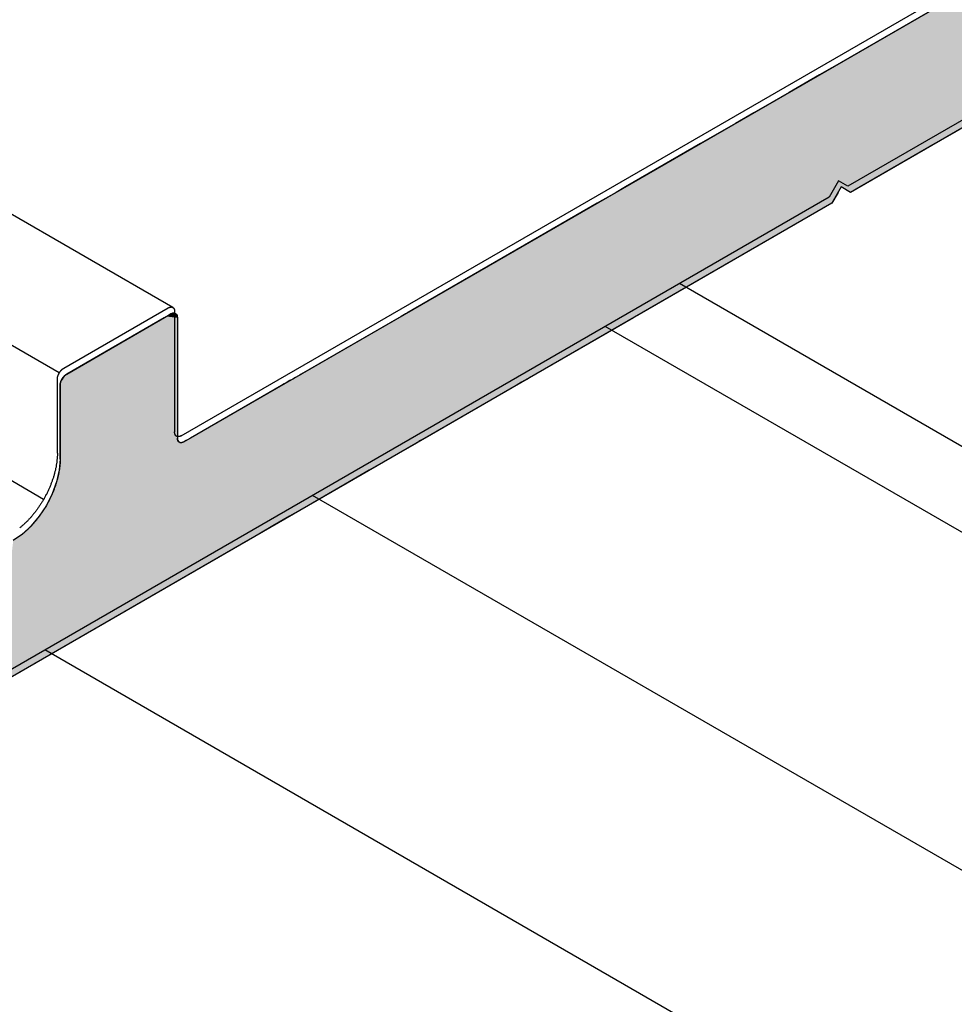
# Model space of a CAD drawing. Extents: x 23.6 to 53.2, y 17.8 to 37.
# Drawn here: x 49.5 to 50.2, y 19.3 to 20.1 of the extents above; entities that cross this region are included whole.
import ezdxf

# ---------------------------------------------------------------- set-up
doc = ezdxf.new("R2010")
doc.units = 0
doc.header["$MEASUREMENT"] = 0
doc.layers.add('GRID', color=2, linetype='CONTINUOUS')
doc.layers.add('HATCH', color=2, linetype='CONTINUOUS')

# ---------------------------------------------------------------- blocks, each defined once
blk = doc.blocks.new('*U50')
at = {"layer": 'HATCH', "linetype": 'Continuous'}
for p, q in [((50.22994, 20.0985), (50.14305, 20.04834)), ((50.13584, 20.04417), (50.12669, 20.03889)), ((50.14305, 20.04834), (50.13584, 20.04417)), ((50.12669, 20.03889), (50.1159, 20.03266)), ((50.1159, 20.03266), (50.10378, 20.02567)), ((50.10378, 20.02567), (50.09071, 20.01812)), ((50.09071, 20.01812), (50.07708, 20.01025)), ((50.07708, 20.01025), (50.0633, 20.00229)), ((50.0633, 20.00229), (50.0498, 19.9945)), ((50.24008, 20.00229), (50.22658, 19.9945)), ((50.0498, 19.9945), (50.03698, 19.9871)), ((50.22658, 19.9945), (50.21376, 19.9871)), ((50.03698, 19.9871), (49.98041, 19.95444)), ((50.21376, 19.9871), (50.15719, 19.95444)), ((49.98041, 19.95444), (49.97334, 19.95036)), ((50.15719, 19.95444), (50.15012, 19.95036)), ((49.97334, 19.95036), (49.9592, 19.94219)), ((50.14069, 19.95036), (50.13598, 19.94219)), ((49.9592, 19.94219), (49.81575, 19.85937)), ((50.13598, 19.94219), (49.99252, 19.85937)), ((49.63287, 19.85585), (49.55933, 19.81339)), ((49.63452, 19.8568), (49.63287, 19.85585)), ((49.63596, 19.85763), (49.63452, 19.8568)), ((49.63716, 19.85832), (49.63596, 19.85763)), ((49.63782, 19.85871), (49.63716, 19.85832)), ((49.63813, 19.85885), (49.63782, 19.85871)), ((49.63868, 19.85912), (49.63813, 19.85885)), ((49.63902, 19.85921), (49.63868, 19.85912)), ((49.63951, 19.85934), (49.63902, 19.85921)), ((49.6403, 19.85937), (49.63951, 19.85934)), ((49.64043, 19.85934), (49.6403, 19.85937)), ((49.64043, 19.85934), (49.641, 19.85921)), ((49.641, 19.85921), (49.64116, 19.85912)), ((49.64116, 19.85912), (49.64161, 19.85885)), ((49.64161, 19.85885), (49.64175, 19.85871)), ((49.64175, 19.85871), (49.64211, 19.85832)), ((49.64211, 19.85832), (49.64247, 19.85763)), ((49.64247, 19.85763), (49.6427, 19.8568)), ((49.6427, 19.8568), (49.64277, 19.85585)), ((49.64277, 19.85585), (49.64277, 19.81339)), ((49.80965, 19.85585), (49.73611, 19.81339)), ((49.81129, 19.8568), (49.80965, 19.85585)), ((49.81274, 19.85763), (49.81129, 19.8568)), ((49.81394, 19.85832), (49.81274, 19.85763)), ((49.8146, 19.85871), (49.81394, 19.85832)), ((49.81485, 19.85885), (49.8146, 19.85871)), ((49.81531, 19.85912), (49.81485, 19.85885)), ((49.81546, 19.85921), (49.81531, 19.85912)), ((49.81569, 19.85934), (49.81546, 19.85921)), ((49.81575, 19.85937), (49.81569, 19.85934)), ((49.98643, 19.85585), (49.91289, 19.81339)), ((49.98807, 19.8568), (49.98643, 19.85585)), ((49.98951, 19.85763), (49.98807, 19.8568)), ((49.99071, 19.85832), (49.98951, 19.85763)), ((49.99137, 19.85871), (49.99071, 19.85832)), ((49.99163, 19.85885), (49.99137, 19.85871)), ((49.99208, 19.85912), (49.99163, 19.85885)), ((49.99224, 19.85921), (49.99208, 19.85912)), ((49.99247, 19.85934), (49.99224, 19.85921)), ((49.99252, 19.85937), (49.99247, 19.85934)), ((49.55744, 19.81186), (49.55658, 19.81084)), ((49.55837, 19.81272), (49.55744, 19.81186)), ((49.55933, 19.81339), (49.55837, 19.81272)), ((49.64277, 19.81339), (49.64277, 19.81272)), ((49.64277, 19.81272), (49.64277, 19.81186)), ((49.64277, 19.81186), (49.64277, 19.81084)), ((49.73346, 19.81186), (49.73169, 19.81084)), ((49.73495, 19.81272), (49.73346, 19.81186)), ((49.73611, 19.81339), (49.73495, 19.81272)), ((49.91024, 19.81186), (49.90847, 19.81084)), ((49.91173, 19.81272), (49.91024, 19.81186)), ((49.91289, 19.81339), (49.91173, 19.81272)), ((49.55448, 19.80599), (49.55438, 19.80482)), ((49.55438, 19.80482), (49.55438, 19.76522)), ((49.55476, 19.80722), (49.55448, 19.80599)), ((49.55522, 19.80847), (49.55476, 19.80722)), ((49.55583, 19.8097), (49.55522, 19.80847)), ((49.55658, 19.81084), (49.55583, 19.8097)), ((49.64277, 19.81084), (49.64277, 19.8097)), ((49.64277, 19.8097), (49.64277, 19.80847)), ((49.64277, 19.80847), (49.64277, 19.80722)), ((49.64277, 19.80722), (49.64277, 19.80599)), ((49.64277, 19.80599), (49.64277, 19.80482)), ((49.64277, 19.80482), (49.64277, 19.76522)), ((49.72126, 19.80482), (49.65267, 19.76522)), ((49.72329, 19.80599), (49.72126, 19.80482)), ((49.72543, 19.80722), (49.72329, 19.80599)), ((49.72759, 19.80847), (49.72543, 19.80722)), ((49.72971, 19.8097), (49.72759, 19.80847)), ((49.73169, 19.81084), (49.72971, 19.8097)), ((49.89804, 19.80482), (49.82945, 19.76522)), ((49.90006, 19.80599), (49.89804, 19.80482)), ((49.9022, 19.80722), (49.90006, 19.80599)), ((49.90437, 19.80847), (49.9022, 19.80722)), ((49.90649, 19.8097), (49.90437, 19.80847)), ((49.90847, 19.81084), (49.90649, 19.8097)), ((49.55438, 19.76522), (49.55438, 19.76416)), ((49.55438, 19.76416), (49.55438, 19.76325)), ((49.55438, 19.76325), (49.55438, 19.76252)), ((49.55438, 19.76252), (49.55438, 19.76236)), ((49.55438, 19.76236), (49.55438, 19.76201)), ((49.55438, 19.76201), (49.55438, 19.76191)), ((49.55438, 19.76191), (49.55438, 19.76174)), ((49.55438, 19.76174), (49.55438, 19.7617)), ((49.55438, 19.7617), (49.55438, 19.7493)), ((49.64277, 19.76522), (49.64287, 19.76416)), ((49.64287, 19.76416), (49.64315, 19.76325)), ((49.64315, 19.76325), (49.64361, 19.76252)), ((49.64361, 19.76252), (49.6438, 19.76236)), ((49.6438, 19.76236), (49.64422, 19.76201)), ((49.64422, 19.76201), (49.64449, 19.76191)), ((49.64449, 19.76191), (49.64497, 19.76174)), ((49.64676, 19.76191), (49.64598, 19.76174)), ((49.64697, 19.76201), (49.64676, 19.76191)), ((49.64772, 19.76236), (49.64697, 19.76201)), ((49.64801, 19.76252), (49.64772, 19.76236)), ((49.64926, 19.76325), (49.64801, 19.76252)), ((49.65083, 19.76416), (49.64926, 19.76325)), ((49.65267, 19.76522), (49.65083, 19.76416)), ((49.82336, 19.7617), (49.80187, 19.7493)), ((49.82342, 19.76174), (49.82336, 19.7617)), ((49.82372, 19.76191), (49.82342, 19.76174)), ((49.8239, 19.76201), (49.82372, 19.76191)), ((49.8245, 19.76236), (49.8239, 19.76201)), ((49.82478, 19.76252), (49.8245, 19.76236)), ((49.82604, 19.76325), (49.82478, 19.76252)), ((49.82761, 19.76416), (49.82604, 19.76325)), ((49.82945, 19.76522), (49.82761, 19.76416)), ((49.55438, 19.7493), (49.5537, 19.74094)), ((49.80187, 19.7493), (49.7874, 19.74094)), ((49.5537, 19.74094), (49.55169, 19.73212)), ((49.7874, 19.74094), (49.77212, 19.73212)), ((49.55169, 19.73212), (49.54842, 19.72317)), ((49.77212, 19.73212), (49.75663, 19.72317)), ((49.54842, 19.72317), (49.54403, 19.71445)), ((49.75663, 19.72317), (49.74151, 19.71445)), ((49.54403, 19.71445), (49.53867, 19.70628)), ((49.74151, 19.71445), (49.72736, 19.70628)), ((49.53867, 19.70628), (49.53256, 19.69898)), ((49.72736, 19.70628), (49.71472, 19.69898)), ((49.52593, 19.69283), (49.51903, 19.68806)), ((49.53256, 19.69898), (49.52593, 19.69283)), ((49.70406, 19.69283), (49.6958, 19.68806)), ((49.71472, 19.69898), (49.70406, 19.69283)), ((49.6958, 19.68806), (49.50665, 19.57885))]:
    blk.add_line(p, q, dxfattribs=at)
for points in [[(50.22994, 20.0985), (50.14305, 20.04834), (50.31983, 20.04834)], [(50.13584, 20.04417), (50.12669, 20.03889), (50.30347, 20.03889)], [(50.14305, 20.04834), (50.13584, 20.04417), (50.31261, 20.04417)], [(50.12669, 20.03889), (50.1159, 20.03266), (50.29267, 20.03266)], [(50.1159, 20.03266), (50.10378, 20.02567), (50.28056, 20.02567)], [(50.10378, 20.02567), (50.09071, 20.01812), (50.26748, 20.01812)], [(50.09071, 20.01812), (50.07708, 20.01025), (50.25385, 20.01025)], [(50.07708, 20.01025), (50.0633, 20.00229), (50.24008, 20.00229)], [(50.0633, 20.00229), (50.0498, 19.9945), (50.22658, 19.9945)], [(50.0498, 19.9945), (50.03698, 19.9871), (50.21376, 19.9871)], [(50.03698, 19.9871), (49.98041, 19.95444), (50.15719, 19.95444)], [(49.98041, 19.95444), (49.97334, 19.95036), (50.14069, 19.95036)], [(49.97334, 19.95036), (49.9592, 19.94219), (50.13598, 19.94219)], [(49.9592, 19.94219), (49.81575, 19.85937), (49.99252, 19.85937)], [(49.63287, 19.85585), (49.55933, 19.81339), (49.64277, 19.81339)], [(49.63452, 19.8568), (49.63287, 19.85585), (49.64277, 19.85585)], [(49.63596, 19.85763), (49.63452, 19.8568), (49.6427, 19.8568)], [(49.63716, 19.85832), (49.63596, 19.85763), (49.64247, 19.85763)], [(49.63782, 19.85871), (49.63716, 19.85832), (49.64211, 19.85832)], [(49.63813, 19.85885), (49.63782, 19.85871), (49.64175, 19.85871)], [(49.63868, 19.85912), (49.63813, 19.85885), (49.64161, 19.85885)], [(49.63902, 19.85921), (49.63868, 19.85912), (49.64116, 19.85912)], [(49.63951, 19.85934), (49.63902, 19.85921), (49.641, 19.85921)], [(49.6403, 19.85937), (49.63951, 19.85934), (49.64043, 19.85934)], [(49.80965, 19.85585), (49.73611, 19.81339), (49.91289, 19.81339)], [(49.81129, 19.8568), (49.80965, 19.85585), (49.98643, 19.85585)], [(49.81274, 19.85763), (49.81129, 19.8568), (49.98807, 19.8568)], [(49.81394, 19.85832), (49.81274, 19.85763), (49.98951, 19.85763)], [(49.8146, 19.85871), (49.81394, 19.85832), (49.99071, 19.85832)], [(49.81485, 19.85885), (49.8146, 19.85871), (49.99137, 19.85871)], [(49.81531, 19.85912), (49.81485, 19.85885), (49.99163, 19.85885)], [(49.81546, 19.85921), (49.81531, 19.85912), (49.99208, 19.85912)], [(49.81569, 19.85934), (49.81546, 19.85921), (49.99224, 19.85921)], [(49.81575, 19.85937), (49.81569, 19.85934), (49.99247, 19.85934)], [(49.55744, 19.81186), (49.55658, 19.81084), (49.64277, 19.81084)], [(49.55837, 19.81272), (49.55744, 19.81186), (49.64277, 19.81186)], [(49.55933, 19.81339), (49.55837, 19.81272), (49.64277, 19.81272)], [(49.73346, 19.81186), (49.73169, 19.81084), (49.90847, 19.81084)], [(49.73495, 19.81272), (49.73346, 19.81186), (49.91024, 19.81186)], [(49.73611, 19.81339), (49.73495, 19.81272), (49.91173, 19.81272)], [(49.55448, 19.80599), (49.55438, 19.80482), (49.64277, 19.80482)], [(49.55438, 19.80482), (49.55438, 19.76522), (49.64277, 19.76522)], [(49.55476, 19.80722), (49.55448, 19.80599), (49.64277, 19.80599)], [(49.55522, 19.80847), (49.55476, 19.80722), (49.64277, 19.80722)], [(49.55583, 19.8097), (49.55522, 19.80847), (49.64277, 19.80847)], [(49.55658, 19.81084), (49.55583, 19.8097), (49.64277, 19.8097)], [(49.72126, 19.80482), (49.65267, 19.76522), (49.82945, 19.76522)], [(49.72329, 19.80599), (49.72126, 19.80482), (49.89804, 19.80482)], [(49.72543, 19.80722), (49.72329, 19.80599), (49.90006, 19.80599)], [(49.72759, 19.80847), (49.72543, 19.80722), (49.9022, 19.80722)], [(49.72971, 19.8097), (49.72759, 19.80847), (49.90437, 19.80847)], [(49.73169, 19.81084), (49.72971, 19.8097), (49.90649, 19.8097)], [(49.55438, 19.76522), (49.55438, 19.76416), (49.64287, 19.76416)], [(49.55438, 19.76416), (49.55438, 19.76325), (49.64315, 19.76325)], [(49.55438, 19.76325), (49.55438, 19.76252), (49.64361, 19.76252)], [(49.55438, 19.76252), (49.55438, 19.76236), (49.6438, 19.76236)], [(49.55438, 19.76236), (49.55438, 19.76201), (49.64422, 19.76201)], [(49.55438, 19.76201), (49.55438, 19.76191), (49.64449, 19.76191)], [(49.55438, 19.76191), (49.55438, 19.76174), (49.64497, 19.76174)], [(49.55438, 19.76174), (49.55438, 19.7617), (49.64583, 19.7617)], [(49.55438, 19.7617), (49.55438, 19.7493), (49.80187, 19.7493)], [(49.64598, 19.76174), (49.64583, 19.7617), (49.82336, 19.7617)], [(49.64676, 19.76191), (49.64598, 19.76174), (49.82342, 19.76174)], [(49.64697, 19.76201), (49.64676, 19.76191), (49.82372, 19.76191)], [(49.64772, 19.76236), (49.64697, 19.76201), (49.8239, 19.76201)], [(49.64801, 19.76252), (49.64772, 19.76236), (49.8245, 19.76236)], [(49.64926, 19.76325), (49.64801, 19.76252), (49.82478, 19.76252)], [(49.65083, 19.76416), (49.64926, 19.76325), (49.82604, 19.76325)], [(49.65267, 19.76522), (49.65083, 19.76416), (49.82761, 19.76416)], [(49.55438, 19.7493), (49.5537, 19.74094), (49.7874, 19.74094)], [(49.5537, 19.74094), (49.55169, 19.73212), (49.77212, 19.73212)], [(49.55169, 19.73212), (49.54842, 19.72317), (49.75663, 19.72317)], [(49.54842, 19.72317), (49.54403, 19.71445), (49.74151, 19.71445)], [(49.54403, 19.71445), (49.53867, 19.70628), (49.72736, 19.70628)], [(49.53867, 19.70628), (49.53256, 19.69898), (49.71472, 19.69898)], [(49.52593, 19.69283), (49.51903, 19.68806), (49.6958, 19.68806)], [(49.53256, 19.69898), (49.52593, 19.69283), (49.70406, 19.69283)]]:
    blk.add_solid(points, dxfattribs=at)
at = {"layer": 'HATCH', "linetype": 'Continuous', "extrusion": (0, 0, -1)}
for points in [[(-50.13584, 20.04417), (-50.31261, 20.04417), (-50.30347, 20.03889)], [(-50.14305, 20.04834), (-50.31983, 20.04834), (-50.31261, 20.04417)], [(-50.12669, 20.03889), (-50.30347, 20.03889), (-50.29267, 20.03266)], [(-50.1159, 20.03266), (-50.29267, 20.03266), (-50.28056, 20.02567)], [(-50.10378, 20.02567), (-50.28056, 20.02567), (-50.26748, 20.01812)], [(-50.09071, 20.01812), (-50.26748, 20.01812), (-50.25385, 20.01025)], [(-50.07708, 20.01025), (-50.25385, 20.01025), (-50.24008, 20.00229)], [(-50.0633, 20.00229), (-50.24008, 20.00229), (-50.22658, 19.9945)], [(-50.0498, 19.9945), (-50.22658, 19.9945), (-50.21376, 19.9871)], [(-50.03698, 19.9871), (-50.21376, 19.9871), (-50.15719, 19.95444)], [(-49.98041, 19.95444), (-50.14305, 19.95444), (-50.14069, 19.95036)], [(-50.14305, 19.95444), (-50.15719, 19.95444), (-50.15012, 19.95036)], [(-49.97334, 19.95036), (-50.14069, 19.95036), (-50.13598, 19.94219)], [(-49.9592, 19.94219), (-50.13598, 19.94219), (-49.99252, 19.85937)], [(-49.63287, 19.85585), (-49.64277, 19.85585), (-49.64277, 19.81339)], [(-49.63452, 19.8568), (-49.6427, 19.8568), (-49.64277, 19.85585)], [(-49.63596, 19.85763), (-49.64247, 19.85763), (-49.6427, 19.8568)], [(-49.63716, 19.85832), (-49.64211, 19.85832), (-49.64247, 19.85763)], [(-49.63782, 19.85871), (-49.64175, 19.85871), (-49.64211, 19.85832)], [(-49.63813, 19.85885), (-49.64161, 19.85885), (-49.64175, 19.85871)], [(-49.63868, 19.85912), (-49.64116, 19.85912), (-49.64161, 19.85885)], [(-49.63902, 19.85921), (-49.641, 19.85921), (-49.64116, 19.85912)], [(-49.63951, 19.85934), (-49.64043, 19.85934), (-49.641, 19.85921)], [(-49.80965, 19.85585), (-49.98643, 19.85585), (-49.91289, 19.81339)], [(-49.81129, 19.8568), (-49.98807, 19.8568), (-49.98643, 19.85585)], [(-49.81274, 19.85763), (-49.98951, 19.85763), (-49.98807, 19.8568)], [(-49.81394, 19.85832), (-49.99071, 19.85832), (-49.98951, 19.85763)], [(-49.8146, 19.85871), (-49.99137, 19.85871), (-49.99071, 19.85832)], [(-49.81485, 19.85885), (-49.99163, 19.85885), (-49.99137, 19.85871)], [(-49.81531, 19.85912), (-49.99208, 19.85912), (-49.99163, 19.85885)], [(-49.81546, 19.85921), (-49.99224, 19.85921), (-49.99208, 19.85912)], [(-49.81569, 19.85934), (-49.99247, 19.85934), (-49.99224, 19.85921)], [(-49.81575, 19.85937), (-49.99252, 19.85937), (-49.99247, 19.85934)], [(-49.55744, 19.81186), (-49.64277, 19.81186), (-49.64277, 19.81084)], [(-49.55837, 19.81272), (-49.64277, 19.81272), (-49.64277, 19.81186)], [(-49.55933, 19.81339), (-49.64277, 19.81339), (-49.64277, 19.81272)], [(-49.73346, 19.81186), (-49.91024, 19.81186), (-49.90847, 19.81084)], [(-49.73495, 19.81272), (-49.91173, 19.81272), (-49.91024, 19.81186)], [(-49.73611, 19.81339), (-49.91289, 19.81339), (-49.91173, 19.81272)], [(-49.55438, 19.80482), (-49.64277, 19.80482), (-49.64277, 19.76522)], [(-49.55448, 19.80599), (-49.64277, 19.80599), (-49.64277, 19.80482)], [(-49.55476, 19.80722), (-49.64277, 19.80722), (-49.64277, 19.80599)], [(-49.55522, 19.80847), (-49.64277, 19.80847), (-49.64277, 19.80722)], [(-49.55583, 19.8097), (-49.64277, 19.8097), (-49.64277, 19.80847)], [(-49.55658, 19.81084), (-49.64277, 19.81084), (-49.64277, 19.8097)], [(-49.72126, 19.80482), (-49.89804, 19.80482), (-49.82945, 19.76522)], [(-49.72329, 19.80599), (-49.90006, 19.80599), (-49.89804, 19.80482)], [(-49.72543, 19.80722), (-49.9022, 19.80722), (-49.90006, 19.80599)], [(-49.72759, 19.80847), (-49.90437, 19.80847), (-49.9022, 19.80722)], [(-49.72971, 19.8097), (-49.90649, 19.8097), (-49.90437, 19.80847)], [(-49.73169, 19.81084), (-49.90847, 19.81084), (-49.90649, 19.8097)], [(-49.55438, 19.76522), (-49.64277, 19.76522), (-49.64287, 19.76416)], [(-49.55438, 19.76416), (-49.64287, 19.76416), (-49.64315, 19.76325)], [(-49.55438, 19.76325), (-49.64315, 19.76325), (-49.64361, 19.76252)], [(-49.55438, 19.76252), (-49.64361, 19.76252), (-49.6438, 19.76236)], [(-49.55438, 19.76236), (-49.6438, 19.76236), (-49.64422, 19.76201)], [(-49.55438, 19.76201), (-49.64422, 19.76201), (-49.64449, 19.76191)], [(-49.55438, 19.76191), (-49.64449, 19.76191), (-49.64497, 19.76174)], [(-49.55438, 19.76174), (-49.64497, 19.76174), (-49.64583, 19.7617)], [(-49.55438, 19.7617), (-49.82336, 19.7617), (-49.80187, 19.7493)], [(-49.64598, 19.76174), (-49.82342, 19.76174), (-49.82336, 19.7617)], [(-49.64676, 19.76191), (-49.82372, 19.76191), (-49.82342, 19.76174)], [(-49.64697, 19.76201), (-49.8239, 19.76201), (-49.82372, 19.76191)], [(-49.64772, 19.76236), (-49.8245, 19.76236), (-49.8239, 19.76201)], [(-49.64801, 19.76252), (-49.82478, 19.76252), (-49.8245, 19.76236)], [(-49.64926, 19.76325), (-49.82604, 19.76325), (-49.82478, 19.76252)], [(-49.65083, 19.76416), (-49.82761, 19.76416), (-49.82604, 19.76325)], [(-49.65267, 19.76522), (-49.82945, 19.76522), (-49.82761, 19.76416)], [(-49.55438, 19.7493), (-49.80187, 19.7493), (-49.7874, 19.74094)], [(-49.5537, 19.74094), (-49.7874, 19.74094), (-49.77212, 19.73212)], [(-49.55169, 19.73212), (-49.77212, 19.73212), (-49.75663, 19.72317)], [(-49.54842, 19.72317), (-49.75663, 19.72317), (-49.74151, 19.71445)], [(-49.54403, 19.71445), (-49.74151, 19.71445), (-49.72736, 19.70628)], [(-49.53867, 19.70628), (-49.72736, 19.70628), (-49.71472, 19.69898)], [(-49.52593, 19.69283), (-49.70406, 19.69283), (-49.6958, 19.68806)], [(-49.53256, 19.69898), (-49.71472, 19.69898), (-49.70406, 19.69283)], [(-49.51903, 19.68806), (-49.6958, 19.68806), (-49.50665, 19.57885)]]:
    blk.add_solid(points, dxfattribs=at)

msp = doc.modelspace()

# ---------------------------------------------------------------- linework, layer by layer
at = {"layer": 'GRID', "extrusion": (-1.13e-14, 0.816497, 0.57735)}
for p, q in [((50.93647, 20.41013), (50.14805, 19.95494)), ((50.93854, 20.40555), (50.15012, 19.95036)), ((49.64565, 19.76694), (50.63631, 20.33889)), ((49.64772, 19.76236), (50.63838, 20.33432)), ((49.63925, 19.86363), (49.30193, 20.05839)), ((49.55376, 19.81427), (49.25709, 19.98555)), ((50.14098, 19.95902), (50.13391, 19.94677)), ((50.14305, 19.95444), (50.13598, 19.94219)), ((50.14805, 19.95494), (50.14098, 19.95902)), ((50.15012, 19.95036), (50.14305, 19.95444)), ((50.13391, 19.94677), (49.34548, 19.49157)), ((50.13598, 19.94219), (49.34755, 19.487)), ((49.54196, 19.71903), (49.25709, 19.88349)), ((50.96939, 19.33424), (50.02118, 19.88169)), ((49.55726, 19.81797), (49.63575, 19.86328)), ((49.55933, 19.81339), (49.63782, 19.85871)), ((49.6407, 19.86043), (49.6407, 19.7698)), ((49.64277, 19.85585), (49.64277, 19.76522)), ((50.91342, 19.30192), (49.96521, 19.84937)), ((49.55231, 19.75387), (49.55231, 19.8094)), ((49.55438, 19.7493), (49.55438, 19.80482)), ((50.90928, 19.0496), (49.74462, 19.72202)), ((50.35811, 19.13485), (49.54287, 19.60553))]:
    msp.add_line(p, q, dxfattribs=at)
at = {"layer": 'GRID'}
for points in [[(49.6358, 19.8633, 0), (49.6358, 19.8633, 0), (49.6359, 19.8634, 0), (49.6359, 19.8634, 0), (49.636, 19.8634, 0), (49.6361, 19.8634, 0), (49.6361, 19.8635, 0), (49.6362, 19.8635, 0), (49.6362, 19.8635, 0), (49.6363, 19.8636, 0), (49.6364, 19.8636, 0), (49.6364, 19.8636, 0), (49.6365, 19.8636, 0), (49.6365, 19.8637, 0), (49.6366, 19.8637, 0), (49.6367, 19.8637, 0), (49.6367, 19.8637, 0), (49.6368, 19.8638, 0), (49.6368, 19.8638, 0), (49.6369, 19.8638, 0), (49.637, 19.8638, 0), (49.637, 19.8638, 0), (49.6371, 19.8638, 0), (49.6371, 19.8639, 0), (49.6372, 19.8639, 0), (49.6372, 19.8639, 0), (49.6373, 19.8639, 0), (49.6374, 19.8639, 0), (49.6374, 19.8639, 0), (49.6375, 19.8639, 0), (49.6375, 19.8639, 0), (49.6376, 19.8639, 0), (49.6376, 19.8639, 0), (49.6377, 19.8639, 0), (49.6378, 19.864, 0), (49.6378, 19.864, 0), (49.6379, 19.864, 0), (49.6379, 19.864, 0), (49.638, 19.864, 0), (49.638, 19.864, 0), (49.6381, 19.864, 0), (49.6381, 19.864, 0), (49.6382, 19.864, 0), (49.6382, 19.8639, 0), (49.6383, 19.8639, 0), (49.6383, 19.8639, 0), (49.6384, 19.8639, 0), (49.6384, 19.8639, 0), (49.6385, 19.8639, 0), (49.6386, 19.8639, 0), (49.6386, 19.8639, 0), (49.6387, 19.8639, 0), (49.6387, 19.8639, 0), (49.6387, 19.8638, 0), (49.6388, 19.8638, 0), (49.6388, 19.8638, 0), (49.6389, 19.8638, 0), (49.6389, 19.8638, 0), (49.639, 19.8638, 0), (49.639, 19.8637, 0), (49.6391, 19.8637, 0), (49.6391, 19.8637, 0), (49.6392, 19.8637, 0), (49.6392, 19.8637, 0), (49.6393, 19.8636, 0), (49.6393, 19.8636, 0), (49.6393, 19.8636, 0), (49.6394, 19.8636, 0), (49.6394, 19.8635, 0), (49.6395, 19.8635, 0), (49.6395, 19.8635, 0), (49.6395, 19.8634, 0), (49.6396, 19.8634, 0), (49.6396, 19.8634, 0), (49.6397, 19.8633, 0), (49.6397, 19.8633, 0), (49.6397, 19.8633, 0), (49.6398, 19.8632, 0), (49.6398, 19.8632, 0), (49.6398, 19.8632, 0), (49.6399, 19.8631, 0), (49.6399, 19.8631, 0), (49.6399, 19.863, 0), (49.64, 19.863, 0), (49.64, 19.863, 0), (49.64, 19.8629, 0), (49.6401, 19.8629, 0), (49.6401, 19.8628, 0), (49.6401, 19.8628, 0), (49.6401, 19.8627, 0), (49.6402, 19.8627, 0), (49.6402, 19.8626, 0), (49.6402, 19.8626, 0), (49.6403, 19.8625, 0), (49.6403, 19.8625, 0), (49.6403, 19.8624, 0), (49.6403, 19.8624, 0), (49.6403, 19.8623, 0), (49.6404, 19.8623, 0), (49.6404, 19.8622, 0), (49.6404, 19.8622, 0), (49.6404, 19.8621, 0), (49.6405, 19.8621, 0), (49.6405, 19.862, 0), (49.6405, 19.862, 0), (49.6405, 19.8619, 0), (49.6405, 19.8618, 0), (49.6405, 19.8618, 0), (49.6406, 19.8617, 0), (49.6406, 19.8617, 0), (49.6406, 19.8616, 0), (49.6406, 19.8615, 0), (49.6406, 19.8615, 0), (49.6406, 19.8614, 0), (49.6406, 19.8614, 0), (49.6406, 19.8613, 0), (49.6406, 19.8612, 0), (49.6407, 19.8612, 0), (49.6407, 19.8611, 0), (49.6407, 19.861, 0), (49.6407, 19.861, 0), (49.6407, 19.8609, 0), (49.6407, 19.8608, 0), (49.6407, 19.8608, 0), (49.6407, 19.8607, 0), (49.6407, 19.8606, 0), (49.6407, 19.8606, 0), (49.6407, 19.8605, 0), (49.6407, 19.8604, 0)], [(49.6378, 19.8587, 0), (49.6379, 19.8587, 0), (49.6379, 19.8588, 0), (49.638, 19.8588, 0), (49.6381, 19.8588, 0), (49.6381, 19.8589, 0), (49.6382, 19.8589, 0), (49.6382, 19.8589, 0), (49.6383, 19.859, 0), (49.6384, 19.859, 0), (49.6384, 19.859, 0), (49.6385, 19.859, 0), (49.6385, 19.8591, 0), (49.6386, 19.8591, 0), (49.6387, 19.8591, 0), (49.6387, 19.8591, 0), (49.6388, 19.8592, 0), (49.6388, 19.8592, 0), (49.6389, 19.8592, 0), (49.639, 19.8592, 0), (49.639, 19.8592, 0), (49.6391, 19.8592, 0), (49.6391, 19.8593, 0), (49.6392, 19.8593, 0), (49.6393, 19.8593, 0), (49.6393, 19.8593, 0), (49.6394, 19.8593, 0), (49.6394, 19.8593, 0), (49.6395, 19.8593, 0), (49.6395, 19.8593, 0), (49.6396, 19.8594, 0), (49.6397, 19.8594, 0), (49.6397, 19.8594, 0), (49.6398, 19.8594, 0), (49.6398, 19.8594, 0), (49.6399, 19.8594, 0), (49.6399, 19.8594, 0), (49.64, 19.8594, 0), (49.64, 19.8594, 0), (49.6401, 19.8594, 0), (49.6402, 19.8594, 0), (49.6402, 19.8594, 0), (49.6403, 19.8594, 0), (49.6403, 19.8594, 0), (49.6404, 19.8594, 0), (49.6404, 19.8594, 0), (49.6405, 19.8593, 0), (49.6405, 19.8593, 0), (49.6406, 19.8593, 0), (49.6406, 19.8593, 0), (49.6407, 19.8593, 0), (49.6407, 19.8593, 0), (49.6408, 19.8593, 0), (49.6408, 19.8593, 0), (49.6409, 19.8593, 0), (49.6409, 19.8592, 0), (49.641, 19.8592, 0), (49.641, 19.8592, 0), (49.6411, 19.8592, 0), (49.6411, 19.8592, 0), (49.6411, 19.8591, 0), (49.6412, 19.8591, 0), (49.6412, 19.8591, 0), (49.6413, 19.8591, 0), (49.6413, 19.8591, 0), (49.6414, 19.859, 0), (49.6414, 19.859, 0), (49.6414, 19.859, 0), (49.6415, 19.8589, 0), (49.6415, 19.8589, 0), (49.6416, 19.8589, 0), (49.6416, 19.8589, 0), (49.6416, 19.8588, 0), (49.6417, 19.8588, 0), (49.6417, 19.8588, 0), (49.6418, 19.8587, 0), (49.6418, 19.8587, 0), (49.6418, 19.8587, 0), (49.6419, 19.8586, 0), (49.6419, 19.8586, 0), (49.6419, 19.8585, 0), (49.642, 19.8585, 0), (49.642, 19.8585, 0), (49.642, 19.8584, 0), (49.6421, 19.8584, 0), (49.6421, 19.8583, 0), (49.6421, 19.8583, 0), (49.6422, 19.8583, 0), (49.6422, 19.8582, 0), (49.6422, 19.8582, 0), (49.6422, 19.8581, 0), (49.6423, 19.8581, 0), (49.6423, 19.858, 0), (49.6423, 19.858, 0), (49.6423, 19.8579, 0), (49.6424, 19.8579, 0), (49.6424, 19.8578, 0), (49.6424, 19.8578, 0), (49.6424, 19.8577, 0), (49.6425, 19.8577, 0), (49.6425, 19.8576, 0), (49.6425, 19.8576, 0), (49.6425, 19.8575, 0), (49.6425, 19.8574, 0), (49.6426, 19.8574, 0), (49.6426, 19.8573, 0), (49.6426, 19.8573, 0), (49.6426, 19.8572, 0), (49.6426, 19.8572, 0), (49.6426, 19.8571, 0), (49.6427, 19.857, 0), (49.6427, 19.857, 0), (49.6427, 19.8569, 0), (49.6427, 19.8568, 0), (49.6427, 19.8568, 0), (49.6427, 19.8567, 0), (49.6427, 19.8567, 0), (49.6427, 19.8566, 0), (49.6427, 19.8565, 0), (49.6427, 19.8565, 0), (49.6427, 19.8564, 0), (49.6428, 19.8563, 0), (49.6428, 19.8563, 0), (49.6428, 19.8562, 0), (49.6428, 19.8561, 0), (49.6428, 19.8561, 0), (49.6428, 19.856, 0), (49.6428, 19.8559, 0), (49.6428, 19.8558, 0)], [(49.5523, 19.8094, 0), (49.5523, 19.8095, 0), (49.5523, 19.8095, 0), (49.5523, 19.8096, 0), (49.5523, 19.8097, 0), (49.5523, 19.8098, 0), (49.5523, 19.8098, 0), (49.5523, 19.8099, 0), (49.5523, 19.81, 0), (49.5523, 19.81, 0), (49.5523, 19.8101, 0), (49.5524, 19.8102, 0), (49.5524, 19.8103, 0), (49.5524, 19.8103, 0), (49.5524, 19.8104, 0), (49.5524, 19.8105, 0), (49.5524, 19.8106, 0), (49.5524, 19.8106, 0), (49.5524, 19.8107, 0), (49.5524, 19.8108, 0), (49.5525, 19.8109, 0), (49.5525, 19.8109, 0), (49.5525, 19.811, 0), (49.5525, 19.8111, 0), (49.5525, 19.8112, 0), (49.5525, 19.8113, 0), (49.5526, 19.8113, 0), (49.5526, 19.8114, 0), (49.5526, 19.8115, 0), (49.5526, 19.8116, 0), (49.5526, 19.8116, 0), (49.5527, 19.8117, 0), (49.5527, 19.8118, 0), (49.5527, 19.8119, 0), (49.5527, 19.812, 0), (49.5528, 19.812, 0), (49.5528, 19.8121, 0), (49.5528, 19.8122, 0), (49.5528, 19.8123, 0), (49.5529, 19.8123, 0), (49.5529, 19.8124, 0), (49.5529, 19.8125, 0), (49.553, 19.8126, 0), (49.553, 19.8127, 0), (49.553, 19.8127, 0), (49.553, 19.8128, 0), (49.5531, 19.8129, 0), (49.5531, 19.813, 0), (49.5531, 19.8131, 0), (49.5532, 19.8131, 0), (49.5532, 19.8132, 0), (49.5533, 19.8133, 0), (49.5533, 19.8134, 0), (49.5533, 19.8134, 0), (49.5534, 19.8135, 0), (49.5534, 19.8136, 0), (49.5534, 19.8137, 0), (49.5535, 19.8137, 0), (49.5535, 19.8138, 0), (49.5536, 19.8139, 0), (49.5536, 19.814, 0), (49.5536, 19.814, 0), (49.5537, 19.8141, 0), (49.5537, 19.8142, 0), (49.5538, 19.8143, 0), (49.5538, 19.8143, 0), (49.5538, 19.8144, 0), (49.5539, 19.8145, 0), (49.5539, 19.8146, 0), (49.554, 19.8146, 0), (49.554, 19.8147, 0), (49.5541, 19.8148, 0), (49.5541, 19.8149, 0), (49.5542, 19.8149, 0), (49.5542, 19.815, 0), (49.5543, 19.8151, 0), (49.5543, 19.8151, 0), (49.5544, 19.8152, 0), (49.5544, 19.8153, 0), (49.5545, 19.8153, 0), (49.5545, 19.8154, 0), (49.5546, 19.8155, 0), (49.5546, 19.8156, 0), (49.5547, 19.8156, 0), (49.5547, 19.8157, 0), (49.5548, 19.8158, 0), (49.5548, 19.8158, 0), (49.5549, 19.8159, 0), (49.5549, 19.8159, 0), (49.555, 19.816, 0), (49.555, 19.8161, 0), (49.5551, 19.8161, 0), (49.5551, 19.8162, 0), (49.5552, 19.8163, 0), (49.5553, 19.8163, 0), (49.5553, 19.8164, 0), (49.5554, 19.8164, 0), (49.5554, 19.8165, 0), (49.5555, 19.8166, 0), (49.5555, 19.8166, 0), (49.5556, 19.8167, 0), (49.5557, 19.8167, 0), (49.5557, 19.8168, 0), (49.5558, 19.8168, 0), (49.5558, 19.8169, 0), (49.5559, 19.8169, 0), (49.5559, 19.817, 0), (49.556, 19.8171, 0), (49.5561, 19.8171, 0), (49.5561, 19.8172, 0), (49.5562, 19.8172, 0), (49.5562, 19.8173, 0), (49.5563, 19.8173, 0), (49.5564, 19.8173, 0), (49.5564, 19.8174, 0), (49.5565, 19.8174, 0), (49.5565, 19.8175, 0), (49.5566, 19.8175, 0), (49.5567, 19.8176, 0), (49.5567, 19.8176, 0), (49.5568, 19.8177, 0), (49.5568, 19.8177, 0), (49.5569, 19.8177, 0), (49.557, 19.8178, 0), (49.557, 19.8178, 0), (49.5571, 19.8179, 0), (49.5571, 19.8179, 0), (49.5572, 19.8179, 0), (49.5573, 19.818, 0)], [(49.5544, 19.8048, 0), (49.5544, 19.8049, 0), (49.5544, 19.805, 0), (49.5544, 19.805, 0), (49.5544, 19.8051, 0), (49.5544, 19.8052, 0), (49.5544, 19.8052, 0), (49.5544, 19.8053, 0), (49.5544, 19.8054, 0), (49.5544, 19.8055, 0), (49.5544, 19.8055, 0), (49.5544, 19.8056, 0), (49.5544, 19.8057, 0), (49.5544, 19.8058, 0), (49.5545, 19.8058, 0), (49.5545, 19.8059, 0), (49.5545, 19.806, 0), (49.5545, 19.8061, 0), (49.5545, 19.8061, 0), (49.5545, 19.8062, 0), (49.5545, 19.8063, 0), (49.5545, 19.8064, 0), (49.5546, 19.8064, 0), (49.5546, 19.8065, 0), (49.5546, 19.8066, 0), (49.5546, 19.8067, 0), (49.5546, 19.8068, 0), (49.5547, 19.8068, 0), (49.5547, 19.8069, 0), (49.5547, 19.807, 0), (49.5547, 19.8071, 0), (49.5547, 19.8071, 0), (49.5548, 19.8072, 0), (49.5548, 19.8073, 0), (49.5548, 19.8074, 0), (49.5548, 19.8075, 0), (49.5549, 19.8075, 0), (49.5549, 19.8076, 0), (49.5549, 19.8077, 0), (49.5549, 19.8078, 0), (49.555, 19.8078, 0), (49.555, 19.8079, 0), (49.555, 19.808, 0), (49.5551, 19.8081, 0), (49.5551, 19.8082, 0), (49.5551, 19.8082, 0), (49.5552, 19.8083, 0), (49.5552, 19.8084, 0), (49.5552, 19.8085, 0), (49.5553, 19.8086, 0), (49.5553, 19.8086, 0), (49.5553, 19.8087, 0), (49.5554, 19.8088, 0), (49.5554, 19.8089, 0), (49.5554, 19.8089, 0), (49.5555, 19.809, 0), (49.5555, 19.8091, 0), (49.5555, 19.8092, 0), (49.5556, 19.8092, 0), (49.5556, 19.8093, 0), (49.5557, 19.8094, 0), (49.5557, 19.8095, 0), (49.5557, 19.8095, 0), (49.5558, 19.8096, 0), (49.5558, 19.8097, 0), (49.5559, 19.8098, 0), (49.5559, 19.8098, 0), (49.556, 19.8099, 0), (49.556, 19.81, 0), (49.5561, 19.8101, 0), (49.5561, 19.8101, 0), (49.5561, 19.8102, 0), (49.5562, 19.8103, 0), (49.5562, 19.8104, 0), (49.5563, 19.8104, 0), (49.5563, 19.8105, 0), (49.5564, 19.8106, 0), (49.5564, 19.8106, 0), (49.5565, 19.8107, 0), (49.5565, 19.8108, 0), (49.5566, 19.8108, 0), (49.5566, 19.8109, 0), (49.5567, 19.811, 0), (49.5567, 19.811, 0), (49.5568, 19.8111, 0), (49.5568, 19.8112, 0), (49.5569, 19.8112, 0), (49.5569, 19.8113, 0), (49.557, 19.8114, 0), (49.5571, 19.8114, 0), (49.5571, 19.8115, 0), (49.5572, 19.8116, 0), (49.5572, 19.8116, 0), (49.5573, 19.8117, 0), (49.5573, 19.8117, 0), (49.5574, 19.8118, 0), (49.5574, 19.8119, 0), (49.5575, 19.8119, 0), (49.5576, 19.812, 0), (49.5576, 19.812, 0), (49.5577, 19.8121, 0), (49.5577, 19.8122, 0), (49.5578, 19.8122, 0), (49.5578, 19.8123, 0), (49.5579, 19.8123, 0), (49.558, 19.8124, 0), (49.558, 19.8124, 0), (49.5581, 19.8125, 0), (49.5581, 19.8125, 0), (49.5582, 19.8126, 0), (49.5582, 19.8126, 0), (49.5583, 19.8127, 0), (49.5584, 19.8127, 0), (49.5584, 19.8128, 0), (49.5585, 19.8128, 0), (49.5585, 19.8129, 0), (49.5586, 19.8129, 0), (49.5587, 19.813, 0), (49.5587, 19.813, 0), (49.5588, 19.813, 0), (49.5588, 19.8131, 0), (49.5589, 19.8131, 0), (49.559, 19.8132, 0), (49.559, 19.8132, 0), (49.5591, 19.8132, 0), (49.5592, 19.8133, 0), (49.5592, 19.8133, 0), (49.5593, 19.8134, 0), (49.5593, 19.8134, 0)], [(49.6456, 19.7669, 0), (49.6456, 19.7669, 0), (49.6455, 19.7669, 0), (49.6455, 19.7668, 0), (49.6454, 19.7668, 0), (49.6453, 19.7668, 0), (49.6453, 19.7667, 0), (49.6452, 19.7667, 0), (49.6452, 19.7667, 0), (49.6451, 19.7667, 0), (49.645, 19.7666, 0), (49.645, 19.7666, 0), (49.6449, 19.7666, 0), (49.6449, 19.7666, 0), (49.6448, 19.7665, 0), (49.6447, 19.7665, 0), (49.6447, 19.7665, 0), (49.6446, 19.7665, 0), (49.6446, 19.7665, 0), (49.6445, 19.7664, 0), (49.6444, 19.7664, 0), (49.6444, 19.7664, 0), (49.6443, 19.7664, 0), (49.6443, 19.7664, 0), (49.6442, 19.7664, 0), (49.6442, 19.7663, 0), (49.6441, 19.7663, 0), (49.644, 19.7663, 0), (49.644, 19.7663, 0), (49.6439, 19.7663, 0), (49.6439, 19.7663, 0), (49.6438, 19.7663, 0), (49.6438, 19.7663, 0), (49.6437, 19.7663, 0), (49.6436, 19.7663, 0), (49.6436, 19.7663, 0), (49.6435, 19.7663, 0), (49.6435, 19.7663, 0), (49.6434, 19.7663, 0), (49.6434, 19.7663, 0), (49.6433, 19.7663, 0), (49.6433, 19.7663, 0), (49.6432, 19.7663, 0), (49.6432, 19.7663, 0), (49.6431, 19.7663, 0), (49.6431, 19.7663, 0), (49.643, 19.7663, 0), (49.643, 19.7663, 0), (49.6429, 19.7663, 0), (49.6428, 19.7663, 0), (49.6428, 19.7663, 0), (49.6428, 19.7663, 0), (49.6427, 19.7664, 0), (49.6427, 19.7664, 0), (49.6426, 19.7664, 0), (49.6426, 19.7664, 0), (49.6425, 19.7664, 0), (49.6425, 19.7664, 0), (49.6424, 19.7665, 0), (49.6424, 19.7665, 0), (49.6423, 19.7665, 0), (49.6423, 19.7665, 0), (49.6422, 19.7665, 0), (49.6422, 19.7666, 0), (49.6421, 19.7666, 0), (49.6421, 19.7666, 0), (49.6421, 19.7666, 0), (49.642, 19.7667, 0), (49.642, 19.7667, 0), (49.6419, 19.7667, 0), (49.6419, 19.7668, 0), (49.6419, 19.7668, 0), (49.6418, 19.7668, 0), (49.6418, 19.7669, 0), (49.6417, 19.7669, 0), (49.6417, 19.7669, 0), (49.6417, 19.767, 0), (49.6416, 19.767, 0), (49.6416, 19.767, 0), (49.6416, 19.7671, 0), (49.6415, 19.7671, 0), (49.6415, 19.7671, 0), (49.6415, 19.7672, 0), (49.6414, 19.7672, 0), (49.6414, 19.7673, 0), (49.6414, 19.7673, 0), (49.6413, 19.7673, 0), (49.6413, 19.7674, 0), (49.6413, 19.7674, 0), (49.6413, 19.7675, 0), (49.6412, 19.7675, 0), (49.6412, 19.7676, 0), (49.6412, 19.7676, 0), (49.6411, 19.7677, 0), (49.6411, 19.7677, 0), (49.6411, 19.7678, 0), (49.6411, 19.7678, 0), (49.6411, 19.7679, 0), (49.641, 19.7679, 0), (49.641, 19.768, 0), (49.641, 19.768, 0), (49.641, 19.7681, 0), (49.641, 19.7681, 0), (49.6409, 19.7682, 0), (49.6409, 19.7683, 0), (49.6409, 19.7683, 0), (49.6409, 19.7684, 0), (49.6409, 19.7684, 0), (49.6408, 19.7685, 0), (49.6408, 19.7686, 0), (49.6408, 19.7686, 0), (49.6408, 19.7687, 0), (49.6408, 19.7687, 0), (49.6408, 19.7688, 0), (49.6408, 19.7689, 0), (49.6408, 19.7689, 0), (49.6408, 19.769, 0), (49.6407, 19.7691, 0), (49.6407, 19.7691, 0), (49.6407, 19.7692, 0), (49.6407, 19.7692, 0), (49.6407, 19.7693, 0), (49.6407, 19.7694, 0), (49.6407, 19.7695, 0), (49.6407, 19.7695, 0), (49.6407, 19.7696, 0), (49.6407, 19.7697, 0), (49.6407, 19.7697, 0), (49.6407, 19.7698, 0)], [(49.6477, 19.7624, 0), (49.6477, 19.7623, 0), (49.6476, 19.7623, 0), (49.6475, 19.7623, 0), (49.6475, 19.7622, 0), (49.6474, 19.7622, 0), (49.6474, 19.7622, 0), (49.6473, 19.7621, 0), (49.6472, 19.7621, 0), (49.6472, 19.7621, 0), (49.6471, 19.7621, 0), (49.6471, 19.762, 0), (49.647, 19.762, 0), (49.6469, 19.762, 0), (49.6469, 19.762, 0), (49.6468, 19.7619, 0), (49.6468, 19.7619, 0), (49.6467, 19.7619, 0), (49.6466, 19.7619, 0), (49.6466, 19.7619, 0), (49.6465, 19.7618, 0), (49.6465, 19.7618, 0), (49.6464, 19.7618, 0), (49.6463, 19.7618, 0), (49.6463, 19.7618, 0), (49.6462, 19.7618, 0), (49.6462, 19.7618, 0), (49.6461, 19.7617, 0), (49.6461, 19.7617, 0), (49.646, 19.7617, 0), (49.6459, 19.7617, 0), (49.6459, 19.7617, 0), (49.6458, 19.7617, 0), (49.6458, 19.7617, 0), (49.6457, 19.7617, 0), (49.6457, 19.7617, 0), (49.6456, 19.7617, 0), (49.6456, 19.7617, 0), (49.6455, 19.7617, 0), (49.6454, 19.7617, 0), (49.6454, 19.7617, 0), (49.6453, 19.7617, 0), (49.6453, 19.7617, 0), (49.6452, 19.7617, 0), (49.6452, 19.7617, 0), (49.6451, 19.7617, 0), (49.6451, 19.7617, 0), (49.645, 19.7617, 0), (49.645, 19.7617, 0), (49.6449, 19.7617, 0), (49.6449, 19.7618, 0), (49.6448, 19.7618, 0), (49.6448, 19.7618, 0), (49.6447, 19.7618, 0), (49.6447, 19.7618, 0), (49.6446, 19.7618, 0), (49.6446, 19.7618, 0), (49.6445, 19.7619, 0), (49.6445, 19.7619, 0), (49.6444, 19.7619, 0), (49.6444, 19.7619, 0), (49.6444, 19.7619, 0), (49.6443, 19.762, 0), (49.6443, 19.762, 0), (49.6442, 19.762, 0), (49.6442, 19.762, 0), (49.6441, 19.7621, 0), (49.6441, 19.7621, 0), (49.6441, 19.7621, 0), (49.644, 19.7621, 0), (49.644, 19.7622, 0), (49.6439, 19.7622, 0), (49.6439, 19.7622, 0), (49.6439, 19.7623, 0), (49.6438, 19.7623, 0), (49.6438, 19.7623, 0), (49.6437, 19.7624, 0), (49.6437, 19.7624, 0), (49.6437, 19.7624, 0), (49.6436, 19.7625, 0), (49.6436, 19.7625, 0), (49.6436, 19.7626, 0), (49.6435, 19.7626, 0), (49.6435, 19.7626, 0), (49.6435, 19.7627, 0), (49.6434, 19.7627, 0), (49.6434, 19.7628, 0), (49.6434, 19.7628, 0), (49.6434, 19.7629, 0), (49.6433, 19.7629, 0), (49.6433, 19.763, 0), (49.6433, 19.763, 0), (49.6432, 19.763, 0), (49.6432, 19.7631, 0), (49.6432, 19.7631, 0), (49.6432, 19.7632, 0), (49.6431, 19.7632, 0), (49.6431, 19.7633, 0), (49.6431, 19.7634, 0), (49.6431, 19.7634, 0), (49.6431, 19.7635, 0), (49.643, 19.7635, 0), (49.643, 19.7636, 0), (49.643, 19.7636, 0), (49.643, 19.7637, 0), (49.643, 19.7637, 0), (49.643, 19.7638, 0), (49.6429, 19.7639, 0), (49.6429, 19.7639, 0), (49.6429, 19.764, 0), (49.6429, 19.764, 0), (49.6429, 19.7641, 0), (49.6429, 19.7642, 0), (49.6429, 19.7642, 0), (49.6428, 19.7643, 0), (49.6428, 19.7643, 0), (49.6428, 19.7644, 0), (49.6428, 19.7645, 0), (49.6428, 19.7645, 0), (49.6428, 19.7646, 0), (49.6428, 19.7647, 0), (49.6428, 19.7647, 0), (49.6428, 19.7648, 0), (49.6428, 19.7649, 0), (49.6428, 19.7649, 0), (49.6428, 19.765, 0), (49.6428, 19.7651, 0), (49.6428, 19.7651, 0), (49.6428, 19.7652, 0)], [(49.5523, 19.7539, 0), (49.5523, 19.7534, 0), (49.5523, 19.7529, 0), (49.5523, 19.7524, 0), (49.5523, 19.7518, 0), (49.5522, 19.7513, 0), (49.5522, 19.7508, 0), (49.5522, 19.7503, 0), (49.5521, 19.7498, 0), (49.5521, 19.7492, 0), (49.552, 19.7487, 0), (49.552, 19.7482, 0), (49.5519, 19.7477, 0), (49.5519, 19.7471, 0), (49.5518, 19.7466, 0), (49.5517, 19.7461, 0), (49.5516, 19.7455, 0), (49.5515, 19.745, 0), (49.5515, 19.7444, 0), (49.5514, 19.7439, 0), (49.5513, 19.7433, 0), (49.5511, 19.7428, 0), (49.551, 19.7422, 0), (49.5509, 19.7417, 0), (49.5508, 19.7411, 0), (49.5507, 19.7406, 0), (49.5505, 19.74, 0), (49.5504, 19.7395, 0), (49.5502, 19.7389, 0), (49.5501, 19.7384, 0), (49.5499, 19.7378, 0), (49.5498, 19.7373, 0), (49.5496, 19.7367, 0), (49.5495, 19.7361, 0), (49.5493, 19.7356, 0), (49.5491, 19.735, 0), (49.5489, 19.7345, 0), (49.5487, 19.7339, 0), (49.5485, 19.7333, 0), (49.5483, 19.7328, 0), (49.5481, 19.7322, 0), (49.5479, 19.7317, 0), (49.5477, 19.7311, 0), (49.5475, 19.7305, 0), (49.5473, 19.73, 0), (49.5471, 19.7294, 0), (49.5468, 19.7289, 0), (49.5466, 19.7283, 0), (49.5464, 19.7278, 0), (49.5461, 19.7272, 0), (49.5459, 19.7266, 0), (49.5456, 19.7261, 0), (49.5454, 19.7255, 0), (49.5451, 19.725, 0), (49.5448, 19.7244, 0), (49.5446, 19.7239, 0), (49.5443, 19.7233, 0), (49.544, 19.7228, 0), (49.5437, 19.7223, 0), (49.5434, 19.7217, 0), (49.5432, 19.7212, 0), (49.5429, 19.7206, 0), (49.5426, 19.7201, 0), (49.5423, 19.7196, 0), (49.542, 19.719, 0), (49.5416, 19.7185, 0), (49.5413, 19.718, 0), (49.541, 19.7174, 0), (49.5407, 19.7169, 0), (49.5404, 19.7164, 0), (49.54, 19.7159, 0), (49.5397, 19.7154, 0), (49.5394, 19.7149, 0), (49.539, 19.7143, 0), (49.5387, 19.7138, 0), (49.5384, 19.7133, 0), (49.538, 19.7128, 0), (49.5377, 19.7123, 0), (49.5373, 19.7118, 0), (49.537, 19.7113, 0), (49.5366, 19.7109, 0), (49.5362, 19.7104, 0), (49.5359, 19.7099, 0), (49.5355, 19.7094, 0), (49.5351, 19.7089, 0), (49.5348, 19.7085, 0), (49.5344, 19.708, 0), (49.534, 19.7075, 0), (49.5336, 19.7071, 0), (49.5332, 19.7066, 0), (49.5329, 19.7062, 0), (49.5325, 19.7057, 0), (49.5321, 19.7053, 0), (49.5317, 19.7048, 0), (49.5313, 19.7044, 0), (49.5309, 19.704, 0), (49.5305, 19.7036, 0), (49.5301, 19.7031, 0), (49.5297, 19.7027, 0), (49.5293, 19.7023, 0), (49.5289, 19.7019, 0), (49.5285, 19.7015, 0), (49.528, 19.7011, 0), (49.5276, 19.7007, 0), (49.5272, 19.7003, 0), (49.5268, 19.6999, 0), (49.5264, 19.6996, 0), (49.526, 19.6992, 0), (49.5255, 19.6988, 0), (49.5251, 19.6985, 0), (49.5247, 19.6981, 0), (49.5243, 19.6977, 0), (49.5239, 19.6974, 0)], [(49.5544, 19.7493, 0), (49.5544, 19.7488, 0), (49.5544, 19.7483, 0), (49.5544, 19.7478, 0), (49.5543, 19.7473, 0), (49.5543, 19.7468, 0), (49.5543, 19.7462, 0), (49.5543, 19.7457, 0), (49.5542, 19.7452, 0), (49.5542, 19.7447, 0), (49.5541, 19.7441, 0), (49.5541, 19.7436, 0), (49.554, 19.7431, 0), (49.5539, 19.7426, 0), (49.5539, 19.742, 0), (49.5538, 19.7415, 0), (49.5537, 19.7409, 0), (49.5536, 19.7404, 0), (49.5535, 19.7399, 0), (49.5534, 19.7393, 0), (49.5533, 19.7388, 0), (49.5532, 19.7382, 0), (49.5531, 19.7377, 0), (49.553, 19.7371, 0), (49.5529, 19.7366, 0), (49.5527, 19.736, 0), (49.5526, 19.7355, 0), (49.5525, 19.7349, 0), (49.5523, 19.7343, 0), (49.5522, 19.7338, 0), (49.552, 19.7332, 0), (49.5519, 19.7327, 0), (49.5517, 19.7321, 0), (49.5515, 19.7316, 0), (49.5513, 19.731, 0), (49.5512, 19.7304, 0), (49.551, 19.7299, 0), (49.5508, 19.7293, 0), (49.5506, 19.7288, 0), (49.5504, 19.7282, 0), (49.5502, 19.7276, 0), (49.55, 19.7271, 0), (49.5498, 19.7265, 0), (49.5496, 19.726, 0), (49.5494, 19.7254, 0), (49.5491, 19.7248, 0), (49.5489, 19.7243, 0), (49.5487, 19.7237, 0), (49.5484, 19.7232, 0), (49.5482, 19.7226, 0), (49.5479, 19.7221, 0), (49.5477, 19.7215, 0), (49.5474, 19.721, 0), (49.5472, 19.7204, 0), (49.5469, 19.7199, 0), (49.5466, 19.7193, 0), (49.5464, 19.7188, 0), (49.5461, 19.7182, 0), (49.5458, 19.7177, 0), (49.5455, 19.7171, 0), (49.5452, 19.7166, 0), (49.5449, 19.7161, 0), (49.5446, 19.7155, 0), (49.5443, 19.715, 0), (49.544, 19.7144, 0), (49.5437, 19.7139, 0), (49.5434, 19.7134, 0), (49.5431, 19.7129, 0), (49.5428, 19.7123, 0), (49.5424, 19.7118, 0), (49.5421, 19.7113, 0), (49.5418, 19.7108, 0), (49.5415, 19.7103, 0), (49.5411, 19.7098, 0), (49.5408, 19.7093, 0), (49.5404, 19.7088, 0), (49.5401, 19.7083, 0), (49.5397, 19.7078, 0), (49.5394, 19.7073, 0), (49.539, 19.7068, 0), (49.5387, 19.7063, 0), (49.5383, 19.7058, 0), (49.5379, 19.7053, 0), (49.5376, 19.7048, 0), (49.5372, 19.7044, 0), (49.5368, 19.7039, 0), (49.5365, 19.7034, 0), (49.5361, 19.703, 0), (49.5357, 19.7025, 0), (49.5353, 19.702, 0), (49.5349, 19.7016, 0), (49.5345, 19.7011, 0), (49.5341, 19.7007, 0), (49.5338, 19.7003, 0), (49.5334, 19.6998, 0), (49.533, 19.6994, 0), (49.5326, 19.699, 0), (49.5322, 19.6986, 0), (49.5318, 19.6981, 0), (49.5313, 19.6977, 0), (49.5309, 19.6973, 0), (49.5305, 19.6969, 0), (49.5301, 19.6965, 0), (49.5297, 19.6961, 0), (49.5293, 19.6957, 0), (49.5289, 19.6954, 0), (49.5285, 19.695, 0), (49.528, 19.6946, 0), (49.5276, 19.6942, 0), (49.5272, 19.6939, 0), (49.5268, 19.6935, 0), (49.5264, 19.6932, 0), (49.5259, 19.6928, 0), (49.5255, 19.6925, 0), (49.5251, 19.6921, 0), (49.5246, 19.6918, 0), (49.5242, 19.6915, 0), (49.5238, 19.6912, 0)]]:
    msp.add_polyline3d(points, dxfattribs=at)

# ---------------------------------------------------------------- block references
at = {"layer": 'HATCH', "linetype": 'Continuous'}
msp.add_blockref('*U50', (0, 0), dxfattribs=at)

doc.saveas('drawing.dxf')
